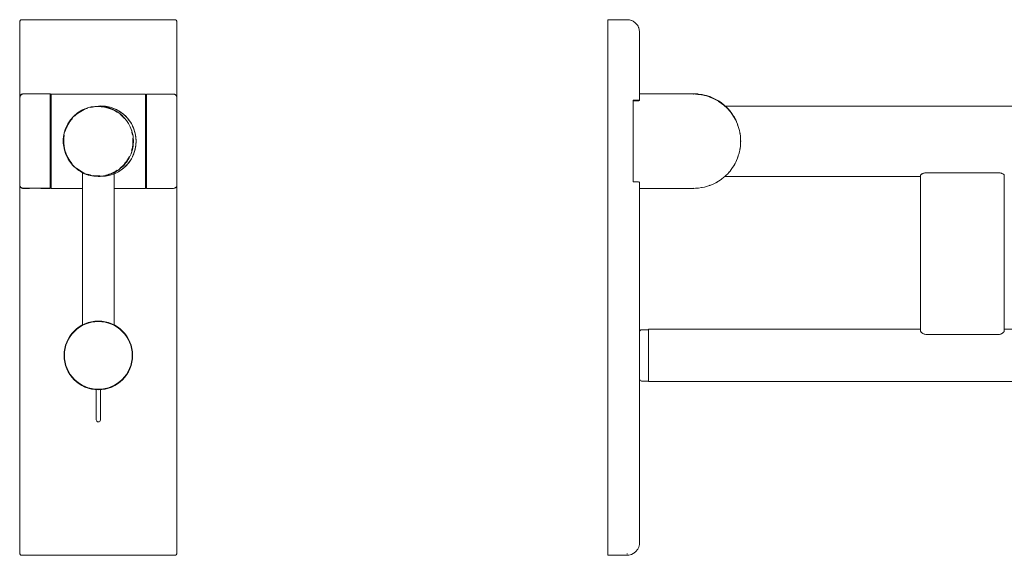
# Model space of a CAD drawing. Extents: x -1853 to -672, y -3052 to -1627.
# Drawn here: x -1853 to -1382, y -1883 to -1627 of the extents above; entities that cross this region are included whole.
import ezdxf

# ---------------------------------------------------------------- set-up
doc = ezdxf.new("R2010")
doc.units = 0
doc.header["$MEASUREMENT"] = 0
doc.linetypes.add('STANDARD', pattern=[0])
doc.layers.add('HEWI', color=7, linetype='CONTINUOUS', lineweight=9)

msp = doc.modelspace()

# ---------------------------------------------------------------- linework, layer by layer
at = {"layer": 'HEWI'}
for p, q in [((-1852.82, -1628.02), (-1852.8, -1627.93)), ((-1852.8, -1627.93), (-1852.75, -1627.78)), ((-1852.75, -1627.78), (-1852.7, -1627.69)), ((-1852.7, -1627.69), (-1852.62, -1627.57)), ((-1852.62, -1627.57), (-1852.54, -1627.48)), ((-1852.54, -1627.48), (-1852.45, -1627.4)), ((-1852.45, -1627.4), (-1852.33, -1627.32)), ((-1852.33, -1627.32), (-1852.23, -1627.27)), ((-1852.23, -1627.27), (-1852.09, -1627.22)), ((-1852.09, -1627.22), (-1852, -1627.2)), ((-1852, -1627.2), (-1851.83, -1627.19)), ((-1851.83, -1627.19), (-1778.83, -1627.19)), ((-1778.83, -1627.19), (-1778.66, -1627.2)), ((-1778.66, -1627.2), (-1778.57, -1627.22)), ((-1778.57, -1627.22), (-1778.43, -1627.27)), ((-1778.43, -1627.27), (-1778.33, -1627.32)), ((-1778.33, -1627.32), (-1778.22, -1627.4)), ((-1778.22, -1627.4), (-1778.12, -1627.48)), ((-1778.12, -1627.48), (-1778.04, -1627.57)), ((-1778.04, -1627.57), (-1777.97, -1627.69)), ((-1777.97, -1627.69), (-1777.92, -1627.78)), ((-1777.92, -1627.78), (-1777.87, -1627.93)), ((-1777.87, -1627.93), (-1777.85, -1628.02)), ((-1852.83, -1628.19), (-1852.82, -1628.02)), ((-1852.83, -1664.29), (-1852.83, -1628.19)), ((-1777.85, -1628.02), (-1777.83, -1628.19)), ((-1777.83, -1882.19), (-1777.83, -1628.19)), ((-1852.83, -1882.19), (-1852.83, -1664.29)), ((-1852.81, -1664.03), (-1852.78, -1663.9)), ((-1852.78, -1663.9), (-1852.7, -1663.68)), ((-1852.73, -1663.89), (-1852.75, -1664.15)), ((-1852.7, -1663.76), (-1852.73, -1663.89)), ((-1852.7, -1663.68), (-1852.63, -1663.54)), ((-1852.62, -1663.54), (-1852.7, -1663.76)), ((-1852.63, -1663.54), (-1852.51, -1663.36)), ((-1852.54, -1663.4), (-1852.62, -1663.54)), ((-1852.43, -1663.22), (-1852.54, -1663.4)), ((-1852.51, -1663.36), (-1852.39, -1663.22)), ((-1852.31, -1663.09), (-1852.43, -1663.22)), ((-1852.39, -1663.22), (-1852.25, -1663.1)), ((-1852.17, -1662.96), (-1852.31, -1663.09)), ((-1852.25, -1663.1), (-1852.08, -1662.99)), ((-1851.99, -1662.85), (-1852.17, -1662.96)), ((-1852.08, -1662.99), (-1851.94, -1662.91)), ((-1851.85, -1662.78), (-1851.99, -1662.85)), ((-1851.94, -1662.91), (-1851.72, -1662.84)), ((-1851.63, -1662.7), (-1851.85, -1662.78)), ((-1851.72, -1662.84), (-1851.58, -1662.81)), ((-1851.49, -1662.67), (-1851.63, -1662.7)), ((-1851.24, -1662.65), (-1851.49, -1662.67)), ((-1838.24, -1662.7), (-1851.24, -1662.65)), ((-1838.41, -1707.7), (-1838.24, -1662.7)), ((-1838.33, -1707.79), (-1838.33, -1662.79)), ((-1837.95, -1707.7), (-1837.79, -1662.7)), ((-1837.79, -1662.79), (-1792.79, -1662.79)), ((-1837.79, -1707.79), (-1837.79, -1662.79)), ((-1792.79, -1707.79), (-1792.79, -1662.79)), ((-1792.33, -1662.79), (-1779.33, -1662.79)), ((-1792.33, -1707.79), (-1792.33, -1662.79)), ((-1779.33, -1662.79), (-1779.08, -1662.81)), ((-1779.08, -1662.81), (-1778.94, -1662.84)), ((-1778.94, -1662.84), (-1778.73, -1662.91)), ((-1778.73, -1662.91), (-1778.58, -1662.99)), ((-1778.58, -1662.99), (-1778.41, -1663.1)), ((-1778.41, -1663.1), (-1778.27, -1663.22)), ((-1778.27, -1663.22), (-1778.15, -1663.36)), ((-1778.15, -1663.36), (-1778.03, -1663.54)), ((-1778.03, -1663.54), (-1777.96, -1663.68)), ((-1777.96, -1663.68), (-1777.88, -1663.9)), ((-1777.88, -1663.9), (-1777.85, -1664.03)), ((-1777.85, -1664.03), (-1777.83, -1664.29)), ((-1823.2, -1670.5), (-1822.53, -1670.16)), ((-1822.53, -1670.16), (-1821.84, -1669.85)), ((-1815.27, -1668.54), (-1814.12, -1668.44)), ((-1805.7, -1670.69), (-1805.51, -1670.82)), ((-1805.51, -1670.82), (-1803.29, -1672.38)), ((-1805, -1671.18), (-1804.6, -1671.47)), ((-1804.95, -1672.4), (-1803.84, -1673.38)), ((-1804.6, -1671.47), (-1803.29, -1672.38)), ((-1803.84, -1673.38), (-1802.82, -1674.46)), ((-1803.29, -1672.38), (-1801.22, -1674.45)), ((-1801.22, -1674.45), (-1799.53, -1676.86)), ((-1801.22, -1674.45), (-1801.16, -1674.54)), ((-1801.16, -1674.54), (-1799.53, -1676.86)), ((-1798.97, -1678.06), (-1798.29, -1679.52)), ((-1798.29, -1679.52), (-1797.79, -1681.38)), ((-1798.29, -1679.52), (-1797.75, -1681.55)), ((-1799.36, -1680.96), (-1799.03, -1682.41)), ((-1797.79, -1681.38), (-1797.53, -1682.36)), ((-1797.75, -1681.55), (-1797.53, -1682.36)), ((-1797.53, -1682.36), (-1797.27, -1685.29)), ((-1852.83, -1704.7), (-1852.83, -1685.19)), ((-1837.87, -1685.1), (-1838.33, -1685.1)), ((-1838.33, -1685.19), (-1837.79, -1685.19)), ((-1798.29, -1691.05), (-1797.75, -1689.02)), ((-1797.79, -1689.19), (-1797.53, -1688.21)), ((-1797.53, -1688.21), (-1797.27, -1685.29)), ((-1792.79, -1685.19), (-1792.33, -1685.19)), ((-1801.22, -1696.12), (-1799.53, -1693.71)), ((-1798.97, -1692.51), (-1798.29, -1691.05)), ((-1798.29, -1691.05), (-1797.79, -1689.19)), ((-1805.51, -1699.75), (-1803.29, -1698.19)), ((-1804.6, -1699.11), (-1803.29, -1698.19)), ((-1803.29, -1698.19), (-1801.22, -1696.12)), ((-1803.29, -1698.19), (-1801.63, -1696.54)), ((-1802.77, -1696.37), (-1802.29, -1695.79)), ((-1802.29, -1695.79), (-1801.83, -1695.19)), ((-1801.63, -1696.54), (-1801.22, -1696.12)), ((-1801.22, -1696.12), (-1801.16, -1696.04)), ((-1822.83, -1773.05), (-1822.83, -1700.37)), ((-1822.83, -1700.37), (-1822.81, -1700.38)), ((-1822.81, -1700.38), (-1822.76, -1700.41)), ((-1822.76, -1700.41), (-1822.66, -1700.46)), ((-1822.66, -1700.46), (-1822.53, -1700.52)), ((-1822.53, -1700.52), (-1822.37, -1700.59)), ((-1822.37, -1700.59), (-1822.18, -1700.68)), ((-1822.18, -1700.68), (-1821.95, -1700.78)), ((-1821.95, -1700.78), (-1821.7, -1700.88)), ((-1821.7, -1700.88), (-1821.43, -1700.99)), ((-1821.43, -1700.99), (-1821.13, -1701.11)), ((-1821.43, -1700.99), (-1821.13, -1701.11)), ((-1821.13, -1701.11), (-1821.05, -1701.14)), ((-1821.13, -1701.11), (-1821.05, -1701.14)), ((-1821.05, -1701.14), (-1820.5, -1701.32)), ((-1820.52, -1701), (-1819.09, -1701.4)), ((-1820.5, -1701.32), (-1820.17, -1701.43)), ((-1820.17, -1701.43), (-1819.83, -1701.52)), ((-1819.83, -1701.52), (-1819.18, -1701.69)), ((-1819.18, -1701.69), (-1817.27, -1702.02)), ((-1817.63, -1701.67), (-1816.15, -1701.82)), ((-1817.27, -1702.02), (-1815.33, -1702.14)), ((-1816.15, -1701.82), (-1814.67, -1701.82)), ((-1815.33, -1702.14), (-1814.6, -1702.09)), ((-1815.29, -1702.03), (-1814.12, -1702.14)), ((-1811.68, -1701.63), (-1810.95, -1701.45)), ((-1810.95, -1701.45), (-1810.23, -1701.24)), ((-1807.83, -1700.87), (-1805.7, -1699.88)), ((-1807.83, -1773.05), (-1807.83, -1700.87)), ((-1807.46, -1700.07), (-1806.81, -1699.7)), ((-1806.81, -1699.7), (-1806.17, -1699.31)), ((-1806.17, -1699.31), (-1805.55, -1698.88)), ((-1805.7, -1699.88), (-1805.51, -1699.75)), ((-1852.88, -1706.4), (-1852.91, -1706.15)), ((-1852.86, -1706.53), (-1852.88, -1706.4)), ((-1852.78, -1706.75), (-1852.86, -1706.53)), ((-1852.83, -1704.94), (-1852.83, -1704.83)), ((-1852.81, -1706.54), (-1852.78, -1706.67)), ((-1852.78, -1706.67), (-1852.7, -1706.89)), ((-1852.71, -1706.9), (-1852.78, -1706.75)), ((-1852.59, -1707.07), (-1852.71, -1706.9)), ((-1852.7, -1706.89), (-1852.63, -1707.04)), ((-1852.63, -1707.04), (-1852.51, -1707.21)), ((-1852.47, -1707.21), (-1852.59, -1707.07)), ((-1852.51, -1707.21), (-1852.39, -1707.35)), ((-1852.33, -1707.33), (-1852.47, -1707.21)), ((-1852.39, -1707.35), (-1852.25, -1707.47)), ((-1852.16, -1707.45), (-1852.33, -1707.33)), ((-1852.25, -1707.47), (-1852.08, -1707.58)), ((-1852.02, -1707.52), (-1852.16, -1707.45)), ((-1852.08, -1707.58), (-1851.94, -1707.66)), ((-1851.8, -1707.6), (-1852.02, -1707.52)), ((-1851.94, -1707.66), (-1851.72, -1707.73)), ((-1851.66, -1707.63), (-1851.8, -1707.6)), ((-1851.72, -1707.73), (-1851.58, -1707.76)), ((-1851.41, -1707.65), (-1851.66, -1707.63)), ((-1851.58, -1707.76), (-1851.33, -1707.79)), ((-1838.41, -1707.7), (-1851.41, -1707.65)), ((-1851.33, -1707.79), (-1848.28, -1707.79)), ((-1842.88, -1707.79), (-1838.33, -1707.79)), ((-1837.79, -1707.79), (-1822.83, -1707.79)), ((-1807.83, -1707.79), (-1792.79, -1707.79)), ((-1792.33, -1707.79), (-1779.33, -1707.79)), ((-1779.33, -1707.79), (-1779.08, -1707.76)), ((-1779.08, -1707.76), (-1778.94, -1707.73)), ((-1778.94, -1707.73), (-1778.73, -1707.66)), ((-1778.73, -1707.66), (-1778.58, -1707.58)), ((-1778.58, -1707.58), (-1778.41, -1707.47)), ((-1778.41, -1707.47), (-1778.27, -1707.35)), ((-1778.27, -1707.35), (-1778.15, -1707.21)), ((-1778.15, -1707.21), (-1778.03, -1707.04)), ((-1778.03, -1707.04), (-1777.96, -1706.89)), ((-1777.96, -1706.89), (-1777.88, -1706.67)), ((-1777.88, -1706.67), (-1777.85, -1706.54)), ((-1777.85, -1706.54), (-1777.83, -1706.29)), ((-1852.83, -1882.19), (-1852.82, -1882.35)), ((-1852.82, -1882.35), (-1852.75, -1882.59)), ((-1852.82, -1882.35), (-1852.79, -1882.44)), ((-1852.82, -1882.35), (-1852.8, -1882.44)), ((-1852.8, -1882.44), (-1852.75, -1882.59)), ((-1852.79, -1882.44), (-1852.75, -1882.59)), ((-1852.75, -1882.59), (-1852.7, -1882.69)), ((-1852.7, -1882.69), (-1852.62, -1882.8)), ((-1852.62, -1882.8), (-1852.54, -1882.89)), ((-1852.54, -1882.89), (-1852.45, -1882.97)), ((-1852.45, -1882.97), (-1852.33, -1883.05)), ((-1852.33, -1883.05), (-1852.23, -1883.1)), ((-1852.23, -1883.1), (-1852.09, -1883.15)), ((-1852.09, -1883.15), (-1852, -1883.17)), ((-1852, -1883.17), (-1851.83, -1883.19)), ((-1851.83, -1883.19), (-1778.83, -1883.19)), ((-1778.83, -1883.19), (-1778.66, -1883.17)), ((-1778.66, -1883.17), (-1778.57, -1883.15)), ((-1778.57, -1883.15), (-1778.43, -1883.1)), ((-1778.43, -1883.1), (-1778.33, -1883.05)), ((-1778.33, -1883.05), (-1778.22, -1882.97)), ((-1778.22, -1882.97), (-1778.12, -1882.89)), ((-1778.12, -1882.89), (-1778.04, -1882.8)), ((-1778.04, -1882.8), (-1777.97, -1882.69)), ((-1777.97, -1882.69), (-1777.92, -1882.59)), ((-1777.92, -1882.59), (-1777.87, -1882.44)), ((-1777.87, -1882.44), (-1777.85, -1882.35)), ((-1777.85, -1882.35), (-1777.83, -1882.19))]:
    msp.add_line(p, q, dxfattribs=at)
at = {"layer": 'HEWI', "color": 7, "linetype": 'STANDARD'}
for p, q in [((-1571.88, -1627.19), (-1562.68, -1627.19)), ((-1571.88, -1883.19), (-1571.88, -1627.19)), ((-1562.68, -1627.19), (-1562.29, -1627.2)), ((-1562.29, -1627.2), (-1561.51, -1627.31)), ((-1561.51, -1627.31), (-1561.44, -1627.32)), ((-1561.44, -1627.32), (-1560.61, -1627.56)), ((-1560.61, -1627.56), (-1560.39, -1627.65)), ((-1560.39, -1627.65), (-1559.82, -1627.91)), ((-1559.82, -1627.91), (-1559.36, -1628.21)), ((-1559.36, -1628.21), (-1559.09, -1628.38)), ((-1559.09, -1628.38), (-1558.44, -1628.94)), ((-1558.44, -1628.94), (-1557.88, -1629.6)), ((-1557.88, -1629.6), (-1557.71, -1629.86)), ((-1557.71, -1629.86), (-1557.41, -1630.32)), ((-1557.41, -1630.32), (-1557.15, -1630.89)), ((-1557.15, -1630.89), (-1557.06, -1631.11)), ((-1557.06, -1631.11), (-1556.82, -1631.94)), ((-1556.82, -1631.94), (-1556.81, -1632.02)), ((-1556.81, -1632.02), (-1556.7, -1632.79)), ((-1556.7, -1632.79), (-1556.68, -1633.19)), ((-1556.68, -1665.69), (-1556.68, -1633.19)), ((-1556.83, -1665.74), (-1556.75, -1665.64)), ((-1556.75, -1665.44), (-1556.7, -1665.31)), ((-1556.75, -1665.64), (-1556.7, -1665.51)), ((-1556.7, -1665.31), (-1556.68, -1665.19)), ((-1556.7, -1665.51), (-1556.68, -1665.39)), ((-1556.68, -1662.59), (-1530.88, -1662.59)), ((-1530.88, -1662.59), (-1530.02, -1662.6)), ((-1530.85, -1662.59), (-1530.84, -1662.59)), ((-1530.85, -1662.79), (-1530.84, -1662.79)), ((-1530.84, -1662.59), (-1530.83, -1662.59)), ((-1530.84, -1662.79), (-1530.83, -1662.79)), ((-1530.02, -1662.6), (-1528.81, -1662.68)), ((-1530.02, -1662.8), (-1528.81, -1662.88)), ((-1528.81, -1662.68), (-1528.56, -1662.71)), ((-1528.81, -1662.88), (-1528.56, -1662.91)), ((-1528.56, -1662.71), (-1527.1, -1662.91)), ((-1528.56, -1662.91), (-1527.1, -1663.11)), ((-1527.1, -1662.91), (-1526.75, -1662.97)), ((-1527.1, -1663.11), (-1526.75, -1663.17)), ((-1527.02, -1662.92), (-1526.94, -1662.93)), ((-1527.02, -1663.12), (-1526.94, -1663.13)), ((-1526.94, -1662.93), (-1526.85, -1662.95)), ((-1526.94, -1663.13), (-1526.85, -1663.15)), ((-1526.75, -1662.97), (-1525.66, -1663.2)), ((-1526.75, -1663.17), (-1525.66, -1663.4)), ((-1525.66, -1663.2), (-1524.73, -1663.44)), ((-1525.66, -1663.4), (-1524.73, -1663.64)), ((-1524.73, -1663.44), (-1524.25, -1663.59)), ((-1524.73, -1663.64), (-1524.25, -1663.79)), ((-1524.25, -1663.59), (-1522.86, -1664.06)), ((-1524.25, -1663.79), (-1522.86, -1664.26)), ((-1523.45, -1663.86), (-1523.15, -1663.94)), ((-1523.44, -1664.06), (-1523.15, -1664.14)), ((-1523.15, -1663.94), (-1522.96, -1664.03)), ((-1523.15, -1664.14), (-1522.96, -1664.23)), ((-1522.86, -1664.06), (-1522.76, -1664.1)), ((-1522.86, -1664.26), (-1522.76, -1664.3)), ((-1522.76, -1664.1), (-1521.51, -1664.63)), ((-1522.76, -1664.3), (-1521.51, -1664.83)), ((-1521.51, -1664.63), (-1520.86, -1664.94)), ((-1521.51, -1664.83), (-1520.86, -1665.14)), ((-1520.86, -1664.94), (-1520.2, -1665.29)), ((-1520.86, -1665.14), (-1520.2, -1665.49)), ((-1520.2, -1665.29), (-1519.04, -1665.96)), ((-1520.2, -1665.49), (-1519.04, -1666.16)), ((-1519.91, -1665.45), (-1519.59, -1665.6)), ((-1519.59, -1665.6), (-1519.3, -1665.8)), ((-1559.68, -1665.69), (-1556.79, -1665.69)), ((-1559.68, -1704.69), (-1559.68, -1665.69)), ((-1559.68, -1665.69), (-1557.18, -1665.69)), ((-1559.68, -1665.89), (-1557.18, -1665.89)), ((-1557.68, -1665.89), (-1557.68, -1665.69)), ((-1557.18, -1665.89), (-1557.06, -1665.87)), ((-1557.06, -1665.87), (-1556.93, -1665.82)), ((-1556.93, -1665.82), (-1556.83, -1665.74)), ((-1519.91, -1665.65), (-1519.59, -1665.8)), ((-1519.59, -1665.8), (-1519.3, -1666)), ((-1519.04, -1665.96), (-1518.93, -1666.02)), ((-1519.04, -1666.16), (-1518.93, -1666.22)), ((-1518.93, -1666.02), (-1517.71, -1666.84)), ((-1518.93, -1666.22), (-1517.71, -1667.04)), ((-1517.71, -1666.84), (-1517.33, -1667.13)), ((-1517.71, -1667.04), (-1517.33, -1667.33)), ((-1517.33, -1667.13), (-1516.55, -1667.74)), ((-1517.33, -1667.33), (-1516.55, -1667.94)), ((-1516.68, -1667.64), (-1516.38, -1667.85)), ((-1516.68, -1667.84), (-1516.38, -1668.05)), ((-1516.55, -1667.74), (-1515.73, -1668.46)), ((-1516.55, -1667.94), (-1515.73, -1668.66)), ((-1516.38, -1667.85), (-1516.08, -1668.15)), ((-1516.38, -1668.05), (-1516.08, -1668.35)), ((-1515.98, -1668.44), (-674.88, -1668.44)), ((-1515.73, -1668.46), (-1515.45, -1668.71)), ((-1515.73, -1668.66), (-1515.45, -1668.91)), ((-1515.45, -1668.71), (-1514.42, -1669.75)), ((-1515.45, -1668.91), (-1514.42, -1669.95)), ((-1514.42, -1669.75), (-1514.26, -1669.93)), ((-1514.42, -1669.95), (-1514.26, -1670.13)), ((-1514.26, -1669.93), (-1513.46, -1670.86)), ((-1514.26, -1670.13), (-1513.46, -1671.06)), ((-1513.97, -1670.26), (-1513.61, -1670.62)), ((-1513.97, -1670.26), (-1513.74, -1670.49)), ((-1513.97, -1670.46), (-1513.74, -1670.69)), ((-1513.97, -1670.46), (-1513.61, -1670.82)), ((-1513.61, -1670.62), (-1513.35, -1670.98)), ((-1513.61, -1670.62), (-1513.35, -1670.98)), ((-1513.61, -1670.82), (-1513.35, -1671.18)), ((-1513.46, -1670.86), (-1512.93, -1671.53)), ((-1513.46, -1671.06), (-1512.93, -1671.73)), ((-1512.93, -1671.53), (-1512.57, -1672.02)), ((-1512.93, -1671.73), (-1512.57, -1672.22)), ((-1512.57, -1672.02), (-1511.75, -1673.24)), ((-1512.57, -1672.22), (-1511.75, -1673.44)), ((-1511.76, -1673.44), (-1511.02, -1674.72)), ((-1511.75, -1673.24), (-1511.75, -1673.26)), ((-1511.75, -1673.24), (-1511.02, -1674.52)), ((-1511.75, -1673.44), (-1511.72, -1673.49)), ((-1511.66, -1673.4), (-1511.36, -1673.84)), ((-1511.66, -1673.6), (-1511.36, -1674.04)), ((-1511.66, -1673.6), (-1511.36, -1674.04)), ((-1511.36, -1673.84), (-1511.13, -1674.33)), ((-1511.36, -1674.04), (-1511.13, -1674.53)), ((-1511.02, -1674.52), (-1510.74, -1675.06)), ((-1511.02, -1674.72), (-1510.74, -1675.26)), ((-1510.74, -1675.06), (-1510.38, -1675.83)), ((-1510.74, -1675.26), (-1510.38, -1676.03)), ((-1510.38, -1676.03), (-1509.9, -1677.16)), ((-1509.92, -1677.13), (-1509.7, -1677.59)), ((-1509.91, -1677.13), (-1509.7, -1677.59)), ((-1509.9, -1677.16), (-1509.82, -1677.39)), ((-1509.82, -1677.39), (-1509.35, -1678.78)), ((-1509.7, -1677.59), (-1509.52, -1678.25)), ((-1509.35, -1678.78), (-1509.24, -1679.13)), ((-1509.24, -1679.13), (-1508.97, -1680.2)), ((-1508.97, -1680.2), (-1508.77, -1681.15)), ((-1508.84, -1680.8), (-1508.69, -1681.38)), ((-1508.84, -1680.8), (-1508.69, -1681.38)), ((-1508.77, -1681.15), (-1508.68, -1681.63)), ((-1508.69, -1681.38), (-1508.62, -1682.08)), ((-1508.69, -1681.38), (-1508.63, -1682.08)), ((-1508.68, -1681.63), (-1508.49, -1683.09)), ((-1508.49, -1683.09), (-1508.48, -1683.21)), ((-1508.48, -1683.21), (-1508.4, -1684.55)), ((-1508.77, -1689.42), (-1508.68, -1688.94)), ((-1508.69, -1689.19), (-1508.62, -1688.49)), ((-1508.69, -1689.19), (-1508.62, -1688.49)), ((-1508.68, -1688.94), (-1508.49, -1687.48)), ((-1508.49, -1687.48), (-1508.48, -1687.36)), ((-1508.48, -1687.36), (-1508.4, -1686.02)), ((-1508.4, -1684.55), (-1508.38, -1685.29)), ((-1508.4, -1686.02), (-1508.38, -1685.29)), ((-1508.39, -1684.72), (-1508.34, -1685.29)), ((-1508.39, -1684.72), (-1508.34, -1685.29)), ((-1508.39, -1685.85), (-1508.34, -1685.29)), ((-1508.39, -1685.85), (-1508.34, -1685.29)), ((-1510.38, -1694.54), (-1509.9, -1693.41)), ((-1509.91, -1693.44), (-1509.7, -1692.98)), ((-1509.9, -1693.41), (-1509.82, -1693.18)), ((-1509.82, -1693.18), (-1509.35, -1691.79)), ((-1509.7, -1692.98), (-1509.52, -1692.31)), ((-1509.7, -1692.98), (-1509.52, -1692.31)), ((-1509.35, -1691.79), (-1509.24, -1691.44)), ((-1509.24, -1691.44), (-1508.97, -1690.38)), ((-1508.97, -1690.38), (-1508.77, -1689.42)), ((-1508.84, -1689.77), (-1508.69, -1689.19)), ((-1512.93, -1698.84), (-1512.57, -1698.35)), ((-1512.57, -1698.35), (-1511.75, -1697.13)), ((-1511.75, -1697.13), (-1511.02, -1695.86)), ((-1511.75, -1697.13), (-1511.75, -1697.11)), ((-1511.66, -1696.97), (-1511.36, -1696.54)), ((-1511.36, -1696.54), (-1511.13, -1696.04)), ((-1511.02, -1695.86), (-1510.74, -1695.31)), ((-1510.74, -1695.31), (-1510.38, -1694.54)), ((-1517.71, -1703.53), (-1517.33, -1703.24)), ((-1517.33, -1703.24), (-1516.55, -1702.63)), ((-1516.68, -1702.73), (-1516.38, -1702.52)), ((-1516.55, -1702.63), (-1515.73, -1701.91)), ((-1516.38, -1702.52), (-1516.08, -1702.22)), ((-1515.98, -1702.14), (-1422.38, -1702.14)), ((-1515.73, -1701.91), (-1515.45, -1701.66)), ((-1515.45, -1701.66), (-1514.42, -1700.62)), ((-1514.42, -1700.62), (-1514.26, -1700.44)), ((-1514.26, -1700.44), (-1513.46, -1699.51)), ((-1513.97, -1700.11), (-1513.61, -1699.75)), ((-1513.97, -1700.11), (-1513.74, -1699.88)), ((-1513.61, -1699.75), (-1513.35, -1699.39)), ((-1513.61, -1699.75), (-1513.35, -1699.39)), ((-1513.46, -1699.51), (-1512.93, -1698.84)), ((-1422.38, -1701.52), (-1422.37, -1701.43)), ((-1422.38, -1775.97), (-1422.38, -1701.52)), ((-1422.37, -1701.43), (-1422.31, -1701.32)), ((-1422.31, -1701.32), (-1422.13, -1701.14)), ((-1422.13, -1701.14), (-1422.08, -1701.11)), ((-1422.08, -1701.11), (-1421.93, -1700.99)), ((-1421.93, -1700.99), (-1421.73, -1700.88)), ((-1421.73, -1700.88), (-1421.51, -1700.78)), ((-1421.51, -1700.78), (-1421.26, -1700.68)), ((-1421.26, -1700.68), (-1420.98, -1700.59)), ((-1420.98, -1700.59), (-1420.69, -1700.52)), ((-1420.69, -1700.52), (-1420.38, -1700.46)), ((-1420.38, -1700.46), (-1420.05, -1700.41)), ((-1420.05, -1700.41), (-1419.72, -1700.38)), ((-1419.72, -1700.38), (-1419.38, -1700.37)), ((-1419.38, -1700.37), (-1385.38, -1700.37)), ((-1385.38, -1700.37), (-1385.05, -1700.38)), ((-1385.05, -1700.38), (-1384.72, -1700.41)), ((-1384.72, -1700.41), (-1384.39, -1700.46)), ((-1384.39, -1700.46), (-1384.08, -1700.52)), ((-1384.08, -1700.52), (-1383.79, -1700.59)), ((-1383.79, -1700.59), (-1383.51, -1700.68)), ((-1383.51, -1700.68), (-1383.26, -1700.78)), ((-1383.26, -1700.78), (-1383.04, -1700.88)), ((-1383.04, -1700.88), (-1382.84, -1700.99)), ((-1382.84, -1700.99), (-1382.68, -1701.11)), ((-1382.68, -1701.11), (-1382.64, -1701.14)), ((-1382.64, -1701.14), (-1382.46, -1701.32)), ((-1382.46, -1701.32), (-1382.4, -1701.43)), ((-1382.4, -1701.43), (-1382.38, -1701.52)), ((-1382.38, -1775.97), (-1382.38, -1701.52)), ((-1559.68, -1704.69), (-1557.18, -1704.69)), ((-1556.75, -1704.94), (-1556.7, -1705.06)), ((-1556.7, -1705.06), (-1556.68, -1705.19)), ((-1556.68, -1877.19), (-1556.68, -1704.69)), ((-1556.68, -1707.79), (-1530.88, -1707.79)), ((-1530.88, -1707.79), (-1530.02, -1707.77)), ((-1530.85, -1707.78), (-1530.84, -1707.79)), ((-1530.84, -1707.79), (-1530.83, -1707.78)), ((-1530.02, -1707.77), (-1528.81, -1707.69)), ((-1528.81, -1707.69), (-1528.56, -1707.66)), ((-1528.56, -1707.66), (-1527.1, -1707.47)), ((-1527.1, -1707.47), (-1526.75, -1707.4)), ((-1527.02, -1707.45), (-1526.94, -1707.44)), ((-1526.94, -1707.44), (-1526.85, -1707.42)), ((-1526.75, -1707.4), (-1525.66, -1707.17)), ((-1525.66, -1707.17), (-1524.73, -1706.93)), ((-1524.73, -1706.93), (-1524.25, -1706.78)), ((-1524.25, -1706.78), (-1522.86, -1706.31)), ((-1523.45, -1706.51), (-1523.15, -1706.43)), ((-1523.15, -1706.43), (-1522.96, -1706.34)), ((-1522.86, -1706.31), (-1522.76, -1706.27)), ((-1522.76, -1706.27), (-1521.51, -1705.74)), ((-1521.51, -1705.74), (-1520.86, -1705.43)), ((-1520.86, -1705.43), (-1520.2, -1705.09)), ((-1520.2, -1705.09), (-1519.04, -1704.42)), ((-1519.91, -1704.92), (-1519.59, -1704.77)), ((-1519.59, -1704.77), (-1519.3, -1704.57)), ((-1519.04, -1704.42), (-1518.93, -1704.35)), ((-1518.93, -1704.35), (-1517.71, -1703.53)), ((-1556.68, -1776.37), (-1556.64, -1776.06)), ((-1555.99, -1775.43), (-1555.68, -1775.39)), ((-1555.68, -1775.39), (-1552.38, -1775.39)), ((-1552.38, -1775.14), (-1422.38, -1775.14)), ((-1552.38, -1800.14), (-1552.38, -1775.14)), ((-1422.38, -1775.97), (-1422.38, -1776.06)), ((-1422.38, -1776.06), (-1422.31, -1776.25)), ((-1422.31, -1776.25), (-1422.22, -1776.41)), ((-1422.22, -1776.41), (-1422.09, -1776.56)), ((-1422.09, -1776.56), (-1421.89, -1776.76)), ((-1421.89, -1776.76), (-1421.73, -1776.88)), ((-1421.73, -1776.88), (-1421.51, -1777.03)), ((-1421.51, -1777.03), (-1421.26, -1777.18)), ((-1421.26, -1777.18), (-1420.98, -1777.3)), ((-1420.98, -1777.3), (-1420.69, -1777.42)), ((-1420.69, -1777.42), (-1420.38, -1777.51)), ((-1419.38, -1777.64), (-1385.38, -1777.64)), ((-1385.38, -1777.64), (-1385.05, -1777.62)), ((-1385.05, -1777.62), (-1384.72, -1777.58)), ((-1384.72, -1777.58), (-1384.39, -1777.51)), ((-1384.39, -1777.51), (-1384.08, -1777.42)), ((-1384.08, -1777.42), (-1383.79, -1777.31)), ((-1383.79, -1777.31), (-1383.51, -1777.18)), ((-1383.51, -1777.18), (-1383.26, -1777.03)), ((-1383.26, -1777.03), (-1383.05, -1776.88)), ((-1383.05, -1776.88), (-1382.88, -1776.76)), ((-1382.88, -1776.76), (-1382.68, -1776.56)), ((-1382.68, -1776.56), (-1382.55, -1776.41)), ((-1382.55, -1776.41), (-1382.46, -1776.25)), ((-1382.46, -1776.25), (-1382.39, -1776.06)), ((-1382.39, -1776.06), (-1382.38, -1775.97)), ((-1382.38, -1775.14), (-903.38, -1775.14)), ((-1556.68, -1798.91), (-1556.64, -1799.21)), ((-1555.99, -1799.84), (-1555.68, -1799.89)), ((-1555.68, -1799.89), (-1552.38, -1799.89)), ((-1552.38, -1800.14), (-733.38, -1800.14)), ((-1556.74, -1878.01), (-1556.68, -1877.19)), ((-1559.45, -1882.24), (-1558.44, -1881.43)), ((-1558.44, -1881.43), (-1557.63, -1880.42)), ((-1557.63, -1880.42), (-1557.51, -1880.18)), ((-1557.51, -1880.18), (-1557.06, -1879.26)), ((-1557.06, -1879.26), (-1556.92, -1878.73)), ((-1556.92, -1878.73), (-1556.74, -1878.01)), ((-1571.88, -1883.19), (-1562.68, -1883.19)), ((-1562.68, -1882.59), (-1562.68, -1882.35)), ((-1562.68, -1883.19), (-1561.86, -1883.13)), ((-1561.86, -1883.13), (-1561.14, -1882.95)), ((-1561.14, -1882.95), (-1560.61, -1882.81)), ((-1560.61, -1882.81), (-1559.7, -1882.36)), ((-1559.7, -1882.36), (-1559.45, -1882.24))]:
    msp.add_line(p, q, dxfattribs=at)
at = {"layer": 'HEWI', "extrusion": (0, 0, -1)}
msp.add_circle((1815.33, -1787.64), 16.4, dxfattribs=at)
at = {"layer": 'HEWI'}
msp.add_circle((-1815.33, -1787.64), 16.2, dxfattribs=at)
at = {"layer": 'HEWI', "color": 7, "linetype": 'STANDARD'}
for centre, radius, start, end in [((-1557.18, -1665.19), 0.5, 269.9967, 345.0517), ((-1557.18, -1705.19), 0.5, 14.9483, 90.0033), ((-1555.7, -1776.37), 0.988, 89.3013, 179.5407), ((-1419.39, -1773.64), 4, 255.6383, 270.0158), ((-1555.69, -1798.89), 0.992, 180.6751, 270.4828)]:
    msp.add_arc(centre, radius, start, end, dxfattribs=at)
at = {"layer": 'HEWI'}
for centre, radius, start, end in [((-1815.33, -1685.28), 16.55, 107.7312, 133.4494), ((-1815.32, -1685.3), 16.77, 115.4539, 130.8659), ((-1815.32, -1685.32), 16.78, 102.5992, 115.4302), ((-1815.33, -1685.29), 16.75, 12.5912, 107.7218), ((-1815.33, -1685.28), 16.54, 56.2931, 102.5969), ((-1814.12, -1685.28), 16.85, 29.9977, 90.0037), ((-1814.12, -1685.29), 16.85, 60.007, 89.9989), ((-1815.33, -1685.28), 16.75, 118.0103, 182.3031), ((-1815.34, -1685.28), 16.54, 138.5877, 164.3156), ((-1815.37, -1685.27), 16.71, 148.8517, 164.3126), ((-1814.13, -1685.29), 16.85, 330.0066, 29.9934), ((-1815.33, -1685.29), 16.75, 161.7278, 182.2994), ((-1815.33, -1685.28), 16.75, 177.1618, 223.4377), ((-1815.33, -1685.28), 16.55, 169.4484, 220.8731), ((-1815.34, -1685.29), 16.56, 344.3117, 4.8733), ((-1815.38, -1685.3), 16.8, 4.8933, 17.7087), ((-1815.41, -1685.29), 16.83, 352.0757, 17.6659), ((-1815.33, -1685.28), 16.75, 328.8637, 349.4366), ((-1815.41, -1685.26), 16.84, 339.1862, 351.9788), ((-1815.26, -1685.29), 16.68, 344.2605, 357.1718), ((-1815.34, -1685.3), 16.73, 210.5781, 226.0219), ((-1814.12, -1685.29), 16.85, 269.9963, 330.002), ((-1815.34, -1685.28), 16.56, 308.3118, 334.0113), ((-1815.35, -1685.27), 16.77, 321.1598, 336.5712), ((-1815.33, -1685.28), 16.75, 218.3018, 231.1576), ((-1815.31, -1685.26), 16.78, 226.0313, 246.5618), ((-1815.33, -1685.29), 16.55, 231.1592, 246.591), ((-1815.32, -1685.31), 16.73, 303.1646, 316.0388), ((-1815.32, -1685.3), 16.74, 305.7204, 321.1627), ((-1815.35, -1685.33), 16.7, 238.8502, 254.3237), ((-1815.34, -1685.3), 16.74, 241.4382, 256.8791), ((-1815.31, -1685.21), 16.83, 249.1811, 261.976), ((-1815.34, -1685.32), 16.72, 251.7126, 264.594), ((-1815.33, -1685.32), 16.72, 259.4311, 272.3148), ((-1815.33, -1685.36), 16.68, 267.1259, 282.6217), ((-1815.32, -1685.36), 16.67, 272.2675, 285.1853), ((-1815.32, -1685.32), 16.52, 282.5661, 303.179), ((-1815.34, -1685.27), 16.76, 285.1614, 298.0103), ((-1815.32, -1685.32), 16.72, 287.7178, 300.5999)]:
    msp.add_arc(centre, radius, start, end, dxfattribs=at)
at = {"layer": 'HEWI', "extrusion": (0, 3.41017e-05, -1)}
msp.add_arc((1815.33, -1818.41, -0.06), 1, 269.7295, 358.4592, dxfattribs=at)
at = {"layer": 'HEWI', "extrusion": (0, -3.41017e-05, -1)}
msp.add_arc((1815.33, -1818.46, 0.06), 1, 180, 269.7163, dxfattribs=at)
at = {"layer": 'HEWI'}
for points, knots in [([(-1816.33, -1818.44), (-1816.33, -1818.44), (-1816.33, -1818.44), (-1816.33, -1818.43), (-1816.33, -1817.58), (-1816.33, -1814.3), (-1816.33, -1812.87), (-1816.33, -1809.84), (-1816.33, -1808.67), (-1816.33, -1806.26), (-1816.33, -1805.14), (-1816.33, -1803.88)], [0, 0, 0, 0, 0.000153, 0.000153, 0.519082, 0.519082, 0.778547, 0.778547, 0.908279, 0.908279, 1, 1, 1, 1]), ([(-1814.33, -1804.03), (-1814.33, -1805.23), (-1814.33, -1806.31), (-1814.33, -1808.67), (-1814.33, -1809.85), (-1814.33, -1812.87), (-1814.33, -1814.3), (-1814.33, -1816.47), (-1814.33, -1817.21), (-1814.33, -1818.2), (-1814.33, -1818.44), (-1814.33, -1818.44)], [0, 0, 0, 0, 0.088542, 0.088542, 0.218751, 0.218751, 0.47917, 0.47917, 0.739588, 0.739588, 1, 1, 1, 1])]:
    msp.add_open_spline(points, degree=3, knots=knots, dxfattribs=at)

doc.saveas('drawing.dxf')
